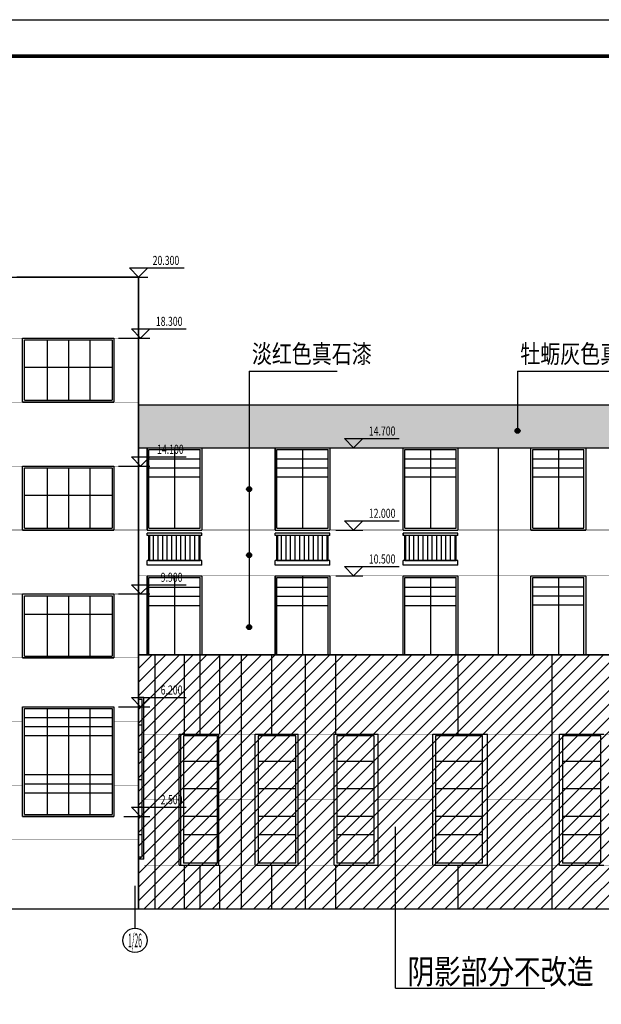
# Model space of a CAD drawing. Extents: x -1777181 to -751779, y -375098 to 238425.
# Drawn here: x -1563593 to -1544498, y -287884 to -255567 of the extents above; entities that cross this region are included whole.
import ezdxf
from ezdxf.enums import TextEntityAlignment as Align

# ---------------------------------------------------------------- set-up
doc = ezdxf.new("R2010")
doc.units = 0
doc.header["$LTSCALE"] = 1000
doc.header["$MEASUREMENT"] = 0
doc.layers.get('0').update_dxf_attribs({"linetype": 'CONTINUOUS'})
for name, color, linetype in [('1', 1, 'CONTINUOUS'), ('8', 8, 'CONTINUOUS'), ('AXIS', 3, 'CONTINUOUS'), ('AXIS_TEXT', 7, 'CONTINUOUS'), ('DIM_ELEV', 3, 'CONTINUOUS'), ('dl', 6, 'CONTINUOUS'), ('JJ', 2, 'CONTINUOUS'), ('LM-2', 41, 'CONTINUOUS'), ('LM-5', 145, 'CONTINUOUS'), ('LVTRY', 8, 'CONTINUOUS'), ('PUB_DIM', 3, 'CONTINUOUS'), ('PUB_TEXT', 7, 'CONTINUOUS'), ('TK', 162, 'CONTINUOUS'), ('WALL', 10, 'CONTINUOUS'), ('立面内线', 252, 'CONTINUOUS')]:
    doc.layers.add(name, color=color, linetype=linetype)
doc.styles.add('_HZTXT', font='txt.shx', dxfattribs={"width": 0.8, "bigfont": 'hztxt.shx'})
doc.styles.add('_TCH_AXIS', font='COMPLEX', dxfattribs={"bigfont": 'GBCBIG'})
doc.styles.add('_TCH_DIM', font='SIMPLEX', dxfattribs={"bigfont": 'GBCBIG'})

# ---------------------------------------------------------------- blocks, each defined once
blk = doc.blocks.new('nbccic2021-A0')
at = {"layer": 'TK'}
blk.add_line((0, 84100), (118900, 84100), dxfattribs=at)
at = {"layer": 'TK', "const_width": 100}
blk.add_lwpolyline([(2500, 1000), (117900, 1000), (117900, 83100), (2500, 83100)], close=True, dxfattribs=at)

msp = doc.modelspace()

# ---------------------------------------------------------------- hatches: boundary and pattern name
h = msp.add_hatch()
h.set_pattern_fill('松散材料', color=8, scale=75)
h.set_pattern_definition([(0, (0, 0), (70.3125, 140.625), [0, -140.625])])
h.paths.add_polyline_path([(-1559688.066, -268216.775), (-1534008.066, -268216.775), (-1534008.066, -269616.775), (-1559688.066, -269616.775)])
h = msp.add_hatch()
h.set_pattern_fill('ANSI31', color=256, scale=200)
h.set_pattern_definition([(45, (0, 0), (-224.5064, 224.5064), [])])
h.paths.add_polyline_path([(-1559688.066, -276416.775), (-1538126.499, -276416.775), (-1538126.499, -284766.775), (-1559688.066, -284766.775)])
at = {"layer": '立面内线', "linetype": 'ByBlock'}
h = msp.add_hatch(color=256, dxfattribs=at)
h.dxf.hatch_style = 1
h.paths.add_polyline_path([(-1547167.457, -269059.863, -1), (-1547328.437, -269059.863, -1)])
h = msp.add_hatch(color=256, dxfattribs=at)
h.dxf.hatch_style = 1
h.paths.add_polyline_path([(-1555980.485, -270978.3, -1), (-1556141.465, -270978.3, -1)])
h = msp.add_hatch(color=256, dxfattribs=at)
h.dxf.hatch_style = 1
h.paths.add_polyline_path([(-1555980.485, -273142.151, -1), (-1556141.465, -273142.151, -1)])
h = msp.add_hatch(color=256, dxfattribs=at)
h.dxf.hatch_style = 1
h.paths.add_polyline_path([(-1555980.485, -275507.015, -1), (-1556141.465, -275507.015, -1)])

# ---------------------------------------------------------------- linework, layer by layer
for p, q in [((-1559688.066, -264016.775), (-1563688.066, -264016.775)), ((-1559688.066, -284766.775), (-1559688.066, -264016.775)), ((-1534008.066, -268216.775), (-1559688.066, -268216.775)), ((-1559688.066, -269616.775), (-1540328.066, -269616.775)), ((-1559688.066, -269616.775), (-1534358.066, -269616.775)), ((-1559348.066, -272256.775), (-1559348.066, -269676.775)), ((-1559348.066, -269676.775), (-1557668.066, -269676.775)), ((-1558508.066, -269676.775), (-1558508.066, -272256.775)), ((-1557668.066, -272256.775), (-1557668.066, -269676.775)), ((-1555148.066, -272256.775), (-1555148.066, -269676.775)), ((-1555148.066, -269676.775), (-1553468.066, -269676.775)), ((-1554308.066, -269676.775), (-1554308.066, -272256.775)), ((-1553468.066, -272256.775), (-1553468.066, -269676.775)), ((-1551008.066, -269616.775), (-1549208.066, -269616.775)), ((-1551008.066, -269616.775), (-1549208.066, -269616.775)), ((-1551008.066, -272316.775), (-1551008.066, -269616.775)), ((-1550948.066, -272256.775), (-1550948.066, -269676.775)), ((-1550948.066, -269676.775), (-1549268.066, -269676.775)), ((-1550108.066, -269676.775), (-1550108.066, -272256.775)), ((-1549268.066, -272256.775), (-1549268.066, -269676.775)), ((-1549208.066, -269616.775), (-1549208.066, -272316.775)), ((-1547888.066, -269616.775), (-1547888.066, -276416.775)), ((-1546808.066, -269616.775), (-1545008.066, -269616.775)), ((-1546808.066, -269616.775), (-1545008.066, -269616.775)), ((-1546748.066, -272256.775), (-1546748.066, -269676.775)), ((-1546748.066, -269676.775), (-1545068.066, -269676.775)), ((-1545908.066, -269676.775), (-1545908.066, -272256.775)), ((-1545068.066, -272256.775), (-1545068.066, -269676.775)), ((-1559348.066, -269976.775), (-1557668.066, -269976.775)), ((-1555148.066, -269976.775), (-1553468.066, -269976.775)), ((-1550948.066, -269976.775), (-1549268.066, -269976.775)), ((-1546748.066, -269976.775), (-1545068.066, -269976.775)), ((-1559348.066, -270276.775), (-1557668.066, -270276.775)), ((-1555148.066, -270276.775), (-1553468.066, -270276.775)), ((-1550948.066, -270276.775), (-1549268.066, -270276.775)), ((-1546748.066, -270276.775), (-1545068.066, -270276.775)), ((-1559348.066, -270576.775), (-1557668.066, -270576.775)), ((-1555148.066, -270576.775), (-1553468.066, -270576.775)), ((-1550948.066, -270576.775), (-1549268.066, -270576.775)), ((-1546748.066, -270576.775), (-1545068.066, -270576.775)), ((-1559408.066, -272316.775), (-1557608.066, -272316.775)), ((-1559348.066, -272256.775), (-1557668.066, -272256.775)), ((-1555208.066, -272316.775), (-1553408.066, -272316.775)), ((-1555148.066, -272256.775), (-1553468.066, -272256.775)), ((-1551008.066, -272316.775), (-1549208.066, -272316.775)), ((-1550948.066, -272256.775), (-1549268.066, -272256.775)), ((-1546808.066, -272316.775), (-1545008.066, -272316.775)), ((-1546748.066, -272256.775), (-1545068.066, -272256.775)), ((-1559348.066, -273316.775), (-1559348.066, -272496.775)), ((-1559348.066, -273316.775), (-1559348.066, -272496.775)), ((-1557668.066, -273316.775), (-1557668.066, -272496.775)), ((-1555148.066, -273316.775), (-1555148.066, -272496.775)), ((-1555148.066, -273316.775), (-1555148.066, -272496.775)), ((-1553468.066, -273316.775), (-1553468.066, -272496.775)), ((-1550948.066, -273316.775), (-1550948.066, -272496.775)), ((-1550948.066, -273316.775), (-1550948.066, -272496.775)), ((-1549268.066, -273316.775), (-1549268.066, -272496.775)), ((-1559348.066, -273316.775), (-1557668.066, -273316.775)), ((-1555148.066, -273316.775), (-1553468.066, -273316.775)), ((-1550948.066, -273316.775), (-1549268.066, -273316.775)), ((-1559408.066, -273816.775), (-1557608.066, -273816.775)), ((-1559348.066, -276416.775), (-1559348.066, -273876.775)), ((-1559348.066, -273876.775), (-1557668.066, -273876.775)), ((-1558508.066, -273816.775), (-1558508.066, -276416.775)), ((-1557668.066, -276416.775), (-1557668.066, -273876.775)), ((-1555208.066, -273816.775), (-1553408.066, -273816.775)), ((-1555148.066, -276416.775), (-1555148.066, -273876.775)), ((-1555148.066, -273876.775), (-1553468.066, -273876.775)), ((-1554308.066, -273816.775), (-1554308.066, -276416.775)), ((-1553468.066, -276416.775), (-1553468.066, -273876.775)), ((-1551008.066, -276416.775), (-1551008.066, -273816.775)), ((-1551008.066, -273816.775), (-1549208.066, -273816.775)), ((-1550948.066, -276416.775), (-1550948.066, -273876.775)), ((-1550948.066, -273876.775), (-1549268.066, -273876.775)), ((-1550108.066, -273876.775), (-1550108.066, -276416.775)), ((-1549268.066, -276416.775), (-1549268.066, -273876.775)), ((-1549208.066, -273816.775), (-1549208.066, -276416.775)), ((-1546808.066, -273816.775), (-1545008.066, -273816.775)), ((-1546808.066, -273816.775), (-1545008.066, -273816.775)), ((-1546748.066, -276416.775), (-1546748.066, -273876.775)), ((-1546748.066, -273876.775), (-1545068.066, -273876.775)), ((-1545908.066, -273876.775), (-1545908.066, -276416.775)), ((-1545068.066, -276416.775), (-1545068.066, -273876.775)), ((-1559348.066, -274191.811), (-1557668.066, -274191.811)), ((-1555148.066, -274191.811), (-1553468.066, -274191.811)), ((-1550948.066, -274191.811), (-1549268.066, -274191.811)), ((-1546748.066, -274176.775), (-1545068.066, -274176.775)), ((-1559348.066, -274491.811), (-1557668.066, -274491.811)), ((-1555148.066, -274491.811), (-1553468.066, -274491.811)), ((-1550948.066, -274491.811), (-1549268.066, -274491.811)), ((-1546748.066, -274476.775), (-1545068.066, -274476.775)), ((-1559348.066, -274791.811), (-1557668.066, -274791.811)), ((-1555148.066, -274791.811), (-1553468.066, -274791.811)), ((-1550948.066, -274791.811), (-1549268.066, -274791.811)), ((-1546748.066, -274776.775), (-1545068.066, -274776.775)), ((-1559514.967, -277816.775), (-1559688.066, -277816.775)), ((-1559566.891, -283056.775), (-1559566.891, -277876.775)), ((-1559514.967, -283116.775), (-1559514.967, -277816.775)), ((-1558359.734, -283316.775), (-1558359.734, -279016.775)), ((-1558359.734, -279016.775), (-1557051.752, -279016.775)), ((-1558304.727, -283316.775), (-1558304.727, -279016.775)), ((-1557051.752, -283316.775), (-1557051.752, -279016.775)), ((-1555862.61, -283316.775), (-1555862.61, -279016.775)), ((-1555862.61, -279016.775), (-1554452.737, -279016.775)), ((-1554452.737, -283316.775), (-1554452.737, -279016.775)), ((-1553273.825, -283316.775), (-1553273.825, -279016.775)), ((-1553273.825, -279016.775), (-1551824.262, -279016.775)), ((-1551824.262, -283316.775), (-1551824.262, -279016.775)), ((-1550031.333, -283316.775), (-1550031.333, -279016.775)), ((-1550031.333, -279016.775), (-1548234.025, -279016.775)), ((-1548234.025, -283316.775), (-1548234.025, -279016.775)), ((-1545871.164, -283316.775), (-1545871.164, -279016.775)), ((-1545871.164, -279016.775), (-1544413.771, -279016.775)), ((-1559566.891, -283056.775), (-1559688.066, -283056.775)), ((-1559514.967, -283116.775), (-1559688.066, -283116.775)), ((-1558359.734, -283316.775), (-1557051.752, -283316.775)), ((-1555862.61, -283316.775), (-1554452.737, -283316.775)), ((-1553273.825, -283316.775), (-1551824.262, -283316.775)), ((-1550031.333, -283316.775), (-1548234.025, -283316.775)), ((-1545871.164, -283316.775), (-1544413.771, -283316.775))]:
    msp.add_line(p, q)
at = {"color": 7, "const_width": 12}
for points in [[(-1564858.066, -266016.775), (-1559688.066, -266016.775)], [(-1564858.066, -268116.775), (-1559688.066, -268116.775)], [(-1564858.066, -270216.775), (-1559688.066, -270216.775)], [(-1564858.066, -272316.775), (-1559688.066, -272316.775)], [(-1559688.066, -272316.775), (-1534358.066, -272316.775)], [(-1559688.066, -273816.775), (-1534358.066, -273816.775)], [(-1564858.066, -274416.775), (-1559688.066, -274416.775)], [(-1644268.066, -276516.775), (-1559688.066, -276516.775)], [(-1564858.066, -278616.775), (-1563498.066, -278616.775)], [(-1560498.066, -278616.775), (-1559688.066, -278616.775)], [(-1564858.066, -280716.775), (-1563498.066, -280716.775)], [(-1560498.066, -280716.775), (-1559688.066, -280716.775)], [(-1564858.066, -282466.775), (-1559688.066, -282466.775)]]:
    msp.add_lwpolyline(points, dxfattribs=at)
for points in [[(-1546808.066, -269616.775), (-1545008.066, -269616.775), (-1545008.066, -272316.775), (-1546808.066, -272316.775)], [(-1559688.066, -276416.775), (-1538126.499, -276416.775), (-1538126.499, -284766.775), (-1559688.066, -284766.775)]]:
    msp.add_lwpolyline(points, close=True)
msp.add_lwpolyline([(-1546808.066, -276416.775), (-1546808.066, -273816.775), (-1545008.066, -273816.775), (-1545008.066, -276416.775)])
at = {"color": 8, "const_width": 12}
for points in [[(-1559514.967, -279016.775), (-1538149.595, -279016.775)], [(-1559514.967, -281166.775), (-1558359.734, -281166.775)], [(-1557051.752, -281166.775), (-1555862.61, -281166.775)], [(-1554452.737, -281166.775), (-1553273.825, -281166.775)], [(-1551824.262, -281166.775), (-1550031.333, -281166.775)], [(-1548234.025, -281166.775), (-1545871.164, -281166.775)], [(-1559514.967, -283316.775), (-1538149.595, -283316.775)]]:
    msp.add_lwpolyline(points, dxfattribs=at)
at = {"layer": '1'}
for points in [[(-1644268.066, -264016.775), (-1559688.066, -264016.775), (-1559688.066, -284766.775), (-1644268.066, -284766.775)], [(-1563498.066, -266016.775), (-1560498.066, -266016.775), (-1560498.066, -268116.775), (-1563498.066, -268116.775)], [(-1563498.066, -270216.775), (-1560498.066, -270216.775), (-1560498.066, -272316.775), (-1563498.066, -272316.775)], [(-1563498.066, -274416.775), (-1560498.066, -274416.775), (-1560498.066, -276516.775), (-1563498.066, -276516.775)], [(-1563498.066, -278116.775), (-1560498.066, -278116.775), (-1560498.066, -281716.775), (-1563498.066, -281716.775)]]:
    msp.add_lwpolyline(points, close=True, dxfattribs=at)
at = {"layer": '8'}
for p, q in [((-1559158.085, -276416.775), (-1559158.085, -284766.775)), ((-1558188.058, -276416.775), (-1558188.058, -279016.775)), ((-1557680.318, -276416.775), (-1557680.318, -279016.775)), ((-1557034.102, -276416.775), (-1557034.102, -279016.775)), ((-1556325.703, -276416.775), (-1556325.703, -284766.775)), ((-1555326.251, -276416.775), (-1555326.251, -279016.775)), ((-1554218.455, -276416.775), (-1554218.455, -279016.775)), ((-1553229.062, -276416.775), (-1553229.062, -279016.775)), ((-1549206.591, -276416.775), (-1549206.591, -279016.775)), ((-1546128.01, -276416.775), (-1546128.01, -284766.775)), ((-1554218.455, -279016.775), (-1554218.455, -284766.775)), ((-1558188.058, -283316.775), (-1558188.058, -284766.775)), ((-1557680.318, -283316.775), (-1557680.318, -284766.775)), ((-1557034.102, -283316.775), (-1557034.102, -284766.775)), ((-1555326.251, -283316.775), (-1555326.251, -284766.775)), ((-1553229.062, -283316.775), (-1553229.062, -284766.775)), ((-1549206.591, -283316.775), (-1549206.591, -284766.775))]:
    msp.add_line(p, q, dxfattribs=at)
at = {"layer": 'AXIS'}
msp.add_line((-1559808.066, -283996.522), (-1559808.066, -285385.713), dxfattribs=at)
msp.add_circle((-1559808.066, -285785.713), 400, dxfattribs=at)
at = {"layer": 'DIM_ELEV'}
for p, q in [((-1560329.858, -264016.775), (-1559388.066, -264016.775)), ((-1559688.066, -264016.775), (-1559988.066, -263716.775)), ((-1559988.066, -263716.775), (-1558188.066, -263716.775)), ((-1559688.066, -264016.775), (-1559388.066, -263716.775)), ((-1559623.084, -266016.775), (-1559923.084, -265716.775)), ((-1559923.084, -265716.775), (-1558123.084, -265716.775)), ((-1559623.084, -266016.775), (-1559323.084, -265716.775)), ((-1560344.033, -266016.775), (-1559323.084, -266016.775)), ((-1552631.076, -269616.775), (-1552931.076, -269316.775)), ((-1552931.076, -269316.775), (-1551131.076, -269316.775)), ((-1552631.076, -269616.775), (-1552331.076, -269316.775)), ((-1553213.083, -269616.775), (-1552331.076, -269616.775)), ((-1559623.084, -270216.775), (-1559923.084, -269916.775)), ((-1559923.084, -269916.775), (-1558123.084, -269916.775)), ((-1559623.084, -270216.775), (-1559323.084, -269916.775)), ((-1560344.033, -270216.775), (-1559323.084, -270216.775)), ((-1552631.076, -272316.775), (-1552931.076, -272016.775)), ((-1552931.076, -272016.775), (-1551131.076, -272016.775)), ((-1552631.076, -272316.775), (-1552331.076, -272016.775)), ((-1553213.083, -272316.775), (-1552331.076, -272316.775)), ((-1552631.076, -273816.775), (-1552931.076, -273516.775)), ((-1552931.076, -273516.775), (-1551131.076, -273516.775)), ((-1552631.076, -273816.775), (-1552331.076, -273516.775)), ((-1553213.083, -273816.775), (-1552331.076, -273816.775)), ((-1559623.084, -274416.775), (-1559923.084, -274116.775)), ((-1559923.084, -274116.775), (-1558123.084, -274116.775)), ((-1559623.084, -274416.775), (-1559323.084, -274116.775)), ((-1560344.033, -274416.775), (-1559323.084, -274416.775)), ((-1559623.084, -278116.775), (-1559923.084, -277816.775)), ((-1559923.084, -277816.775), (-1558123.084, -277816.775)), ((-1559623.084, -278116.775), (-1559323.084, -277816.775)), ((-1560344.033, -278116.775), (-1559323.084, -278116.775)), ((-1559623.084, -281716.775), (-1559923.084, -281416.775)), ((-1559923.084, -281416.775), (-1558123.084, -281416.775)), ((-1559623.084, -281716.775), (-1559323.084, -281416.775)), ((-1560179.027, -281716.775), (-1559323.084, -281716.775))]:
    msp.add_line(p, q, dxfattribs=at)
at = {"layer": 'dl'}
msp.add_line((-1528875.771, -284766.775), (-1650555.607, -284766.775), dxfattribs=at)
at = {"layer": 'JJ'}
for p, q in [((-1563498.066, -268116.775), (-1563498.066, -266016.775)), ((-1563498.066, -266016.775), (-1560498.066, -266016.775)), ((-1560498.066, -266016.775), (-1560498.066, -268116.775)), ((-1563498.066, -268116.775), (-1560498.066, -268116.775)), ((-1559408.066, -269616.775), (-1557608.066, -269616.775)), ((-1559408.066, -269616.775), (-1559408.066, -272316.775)), ((-1559408.066, -269616.775), (-1557608.066, -269616.775)), ((-1559408.066, -272316.775), (-1559408.066, -269616.775)), ((-1557608.066, -269616.775), (-1557608.066, -272316.775)), ((-1555208.066, -269616.775), (-1553408.066, -269616.775)), ((-1555208.066, -269616.775), (-1555208.066, -272316.775)), ((-1555208.066, -269616.775), (-1553408.066, -269616.775)), ((-1555208.066, -272316.775), (-1555208.066, -269616.775)), ((-1553408.066, -269616.775), (-1553408.066, -272316.775)), ((-1563498.066, -272316.775), (-1563498.066, -270216.775)), ((-1563498.066, -270216.775), (-1560498.066, -270216.775)), ((-1560498.066, -270216.775), (-1560498.066, -272316.775)), ((-1563498.066, -272316.775), (-1560498.066, -272316.775)), ((-1551008.066, -272416.775), (-1551008.066, -272496.775)), ((-1559408.066, -276416.775), (-1559408.066, -273816.775)), ((-1559408.066, -273816.775), (-1559408.066, -276416.775)), ((-1557608.066, -273816.775), (-1557608.066, -276416.775)), ((-1555208.066, -276416.775), (-1555208.066, -273816.775)), ((-1555208.066, -273816.775), (-1555208.066, -276416.775)), ((-1553408.066, -273816.775), (-1553408.066, -276416.775)), ((-1563498.066, -276516.775), (-1563498.066, -274416.775)), ((-1563498.066, -274416.775), (-1560498.066, -274416.775)), ((-1560498.066, -274416.775), (-1560498.066, -276516.775)), ((-1563498.066, -276516.775), (-1560498.066, -276516.775)), ((-1563498.066, -281716.775), (-1563498.066, -278116.775)), ((-1563498.066, -278116.775), (-1560498.066, -278116.775)), ((-1560498.066, -278116.775), (-1560498.066, -281716.775)), ((-1563498.066, -281716.775), (-1563498.066, -280832.627)), ((-1560498.066, -280832.627), (-1560498.066, -281716.775)), ((-1563498.066, -281716.775), (-1560498.066, -281716.775))]:
    msp.add_line(p, q, dxfattribs=at)
at = {"layer": 'LM-2'}
for p, q in [((-1559408.066, -273466.775), (-1559408.066, -273316.775)), ((-1557608.066, -273316.775), (-1559408.066, -273316.775)), ((-1557608.066, -273466.775), (-1557608.066, -273316.775)), ((-1555208.066, -273466.775), (-1555208.066, -273316.775)), ((-1553408.066, -273316.775), (-1555208.066, -273316.775)), ((-1553408.066, -273466.775), (-1553408.066, -273316.775)), ((-1551008.066, -273466.775), (-1551008.066, -273316.775)), ((-1549208.066, -273316.775), (-1551008.066, -273316.775)), ((-1549208.066, -273466.775), (-1549208.066, -273316.775)), ((-1557608.066, -273466.775), (-1559408.066, -273466.775)), ((-1553408.066, -273466.775), (-1555208.066, -273466.775)), ((-1549208.066, -273466.775), (-1551008.066, -273466.775))]:
    msp.add_line(p, q, dxfattribs=at)
at = {"layer": 'LM-5'}
for p, q in [((-1559408.066, -272496.775), (-1559408.066, -272416.775)), ((-1557608.066, -272416.775), (-1559408.066, -272416.775)), ((-1559408.066, -272496.775), (-1559408.066, -272416.775)), ((-1557608.066, -272496.775), (-1557608.066, -272416.775)), ((-1555208.066, -272496.775), (-1555208.066, -272416.775)), ((-1553408.066, -272416.775), (-1555208.066, -272416.775)), ((-1555208.066, -272496.775), (-1555208.066, -272416.775)), ((-1553408.066, -272496.775), (-1553408.066, -272416.775)), ((-1551008.066, -272496.775), (-1551008.066, -272416.775)), ((-1549208.066, -272416.775), (-1551008.066, -272416.775)), ((-1551008.066, -272496.775), (-1551008.066, -272416.775)), ((-1549208.066, -272496.775), (-1549208.066, -272416.775)), ((-1557608.066, -272496.775), (-1559408.066, -272496.775)), ((-1559348.066, -273316.775), (-1559348.066, -272496.775)), ((-1559348.066, -273316.775), (-1559348.066, -272496.775)), ((-1559318.066, -273316.775), (-1559318.066, -272496.775)), ((-1559198.066, -273316.775), (-1559198.066, -272496.775)), ((-1559048.066, -273316.775), (-1559048.066, -272496.775)), ((-1558898.066, -273316.775), (-1558898.066, -272496.775)), ((-1558748.066, -273316.775), (-1558748.066, -272496.775)), ((-1558598.066, -273316.775), (-1558598.066, -272496.775)), ((-1558448.066, -273316.775), (-1558448.066, -272496.775)), ((-1558298.066, -273316.775), (-1558298.066, -272496.775)), ((-1558148.066, -273316.775), (-1558148.066, -272496.775)), ((-1557998.066, -273316.775), (-1557998.066, -272496.775)), ((-1557848.066, -273316.775), (-1557848.066, -272496.775)), ((-1557698.066, -273316.775), (-1557698.066, -272496.775)), ((-1557668.066, -273316.775), (-1557668.066, -272496.775)), ((-1553408.066, -272496.775), (-1555208.066, -272496.775)), ((-1555148.066, -273316.775), (-1555148.066, -272496.775)), ((-1555148.066, -273316.775), (-1555148.066, -272496.775)), ((-1555118.066, -273316.775), (-1555118.066, -272496.775)), ((-1554998.066, -273316.775), (-1554998.066, -272496.775)), ((-1554848.066, -273316.775), (-1554848.066, -272496.775)), ((-1554698.066, -273316.775), (-1554698.066, -272496.775)), ((-1554548.066, -273316.775), (-1554548.066, -272496.775)), ((-1554398.066, -273316.775), (-1554398.066, -272496.775)), ((-1554248.066, -273316.775), (-1554248.066, -272496.775)), ((-1554098.066, -273316.775), (-1554098.066, -272496.775)), ((-1553948.066, -273316.775), (-1553948.066, -272496.775)), ((-1553798.066, -273316.775), (-1553798.066, -272496.775)), ((-1553648.066, -273316.775), (-1553648.066, -272496.775)), ((-1553498.066, -273316.775), (-1553498.066, -272496.775)), ((-1553468.066, -273316.775), (-1553468.066, -272496.775)), ((-1549208.066, -272496.775), (-1551008.066, -272496.775)), ((-1550948.066, -273316.775), (-1550948.066, -272496.775)), ((-1550948.066, -273316.775), (-1550948.066, -272496.775)), ((-1550918.066, -273316.775), (-1550918.066, -272496.775)), ((-1550798.066, -273316.775), (-1550798.066, -272496.775)), ((-1550648.066, -273316.775), (-1550648.066, -272496.775)), ((-1550498.066, -273316.775), (-1550498.066, -272496.775)), ((-1550348.066, -273316.775), (-1550348.066, -272496.775)), ((-1550198.066, -273316.775), (-1550198.066, -272496.775)), ((-1550048.066, -273316.775), (-1550048.066, -272496.775)), ((-1549898.066, -273316.775), (-1549898.066, -272496.775)), ((-1549748.066, -273316.775), (-1549748.066, -272496.775)), ((-1549598.066, -273316.775), (-1549598.066, -272496.775)), ((-1549448.066, -273316.775), (-1549448.066, -272496.775)), ((-1549298.066, -273316.775), (-1549298.066, -272496.775)), ((-1549268.066, -273316.775), (-1549268.066, -272496.775))]:
    msp.add_line(p, q, dxfattribs=at)
at = {"layer": 'LVTRY'}
for p, q in [((-1563438.066, -266076.775), (-1560558.066, -266076.775)), ((-1563438.066, -268056.775), (-1563438.066, -266076.775)), ((-1562675.771, -268056.775), (-1562675.771, -266076.775)), ((-1561975.771, -268056.775), (-1561975.771, -266076.775)), ((-1561275.771, -268056.775), (-1561275.771, -266076.775)), ((-1560558.066, -266076.775), (-1560558.066, -268056.775)), ((-1563438.066, -266976.775), (-1560558.066, -266976.775)), ((-1563438.066, -266976.775), (-1560558.066, -266976.775)), ((-1563438.066, -268056.775), (-1560558.066, -268056.775)), ((-1563438.066, -270276.775), (-1560558.066, -270276.775)), ((-1563438.066, -272256.775), (-1563438.066, -270276.775)), ((-1562675.771, -272256.775), (-1562675.771, -270276.775)), ((-1561975.771, -272256.775), (-1561975.771, -270276.775)), ((-1561275.771, -272256.775), (-1561275.771, -270276.775)), ((-1560558.066, -270276.775), (-1560558.066, -272256.775)), ((-1563438.066, -271176.775), (-1560558.066, -271176.775)), ((-1563438.066, -271176.775), (-1560558.066, -271176.775)), ((-1563438.066, -272256.775), (-1560558.066, -272256.775)), ((-1563438.066, -274476.775), (-1560558.066, -274476.775)), ((-1563438.066, -276456.775), (-1563438.066, -274476.775)), ((-1562675.771, -276456.775), (-1562675.771, -274476.775)), ((-1561975.771, -276456.775), (-1561975.771, -274476.775)), ((-1561275.771, -276456.775), (-1561275.771, -274476.775)), ((-1560558.066, -274476.775), (-1560558.066, -276456.775)), ((-1563438.066, -275076.775), (-1560558.066, -275076.775)), ((-1563438.066, -276456.775), (-1560558.066, -276456.775)), ((-1559566.891, -277876.775), (-1559688.066, -277876.775)), ((-1563438.066, -278176.775), (-1560558.066, -278176.775)), ((-1563438.066, -281656.775), (-1563438.066, -278176.775)), ((-1562675.771, -281656.775), (-1562675.771, -278176.775)), ((-1561975.771, -281656.775), (-1561975.771, -278176.775)), ((-1561275.771, -281656.775), (-1561275.771, -278176.775)), ((-1560558.066, -278176.775), (-1560558.066, -281656.775)), ((-1560558.066, -278476.775), (-1563438.066, -278476.775)), ((-1560558.066, -278776.775), (-1563438.066, -278776.775)), ((-1559566.891, -278716.775), (-1559688.066, -278716.775)), ((-1560558.066, -279076.775), (-1563438.066, -279076.775)), ((-1557103.676, -279076.775), (-1558210.877, -279076.775)), ((-1558210.877, -279076.775), (-1558210.877, -283256.775)), ((-1557103.676, -283256.775), (-1557103.676, -279076.775)), ((-1554531.946, -279076.775), (-1555768.76, -279076.775)), ((-1555768.76, -279076.775), (-1555768.76, -283256.775)), ((-1554531.946, -283256.775), (-1554531.946, -279076.775)), ((-1551956.742, -279076.775), (-1553179.975, -279076.775)), ((-1553179.975, -279076.775), (-1553179.975, -283256.775)), ((-1551956.742, -283256.775), (-1551956.742, -279076.775)), ((-1548400.728, -279076.775), (-1549937.483, -279076.775)), ((-1549937.483, -279076.775), (-1549937.483, -283256.775)), ((-1548400.728, -283256.775), (-1548400.728, -279076.775)), ((-1544515.869, -279076.775), (-1545777.314, -279076.775)), ((-1545777.314, -279076.775), (-1545777.314, -283256.775)), ((-1544515.869, -283256.775), (-1544515.869, -279076.775)), ((-1559566.891, -279616.775), (-1559688.066, -279616.775)), ((-1557103.676, -279916.775), (-1558210.877, -279916.775)), ((-1554531.946, -279916.775), (-1555768.76, -279916.775)), ((-1551956.742, -279916.775), (-1553179.975, -279916.775)), ((-1548400.728, -279916.775), (-1549937.483, -279916.775)), ((-1544515.869, -279916.775), (-1545777.314, -279916.775)), ((-1560558.066, -280356.775), (-1563438.066, -280356.775)), ((-1560558.066, -280656.775), (-1563438.066, -280656.775)), ((-1559566.891, -280516.775), (-1559688.066, -280516.775)), ((-1557103.676, -280816.775), (-1558210.877, -280816.775)), ((-1554531.946, -280816.775), (-1555768.76, -280816.775)), ((-1551956.742, -280816.775), (-1553179.975, -280816.775)), ((-1548400.728, -280816.775), (-1549937.483, -280816.775)), ((-1544515.869, -280816.775), (-1545777.314, -280816.775)), ((-1563438.066, -281656.775), (-1563438.066, -280892.627)), ((-1560558.066, -280956.775), (-1563438.066, -280956.775)), ((-1562675.771, -281656.775), (-1562675.771, -280892.627)), ((-1561975.771, -281656.775), (-1561975.771, -280892.627)), ((-1561275.771, -281656.775), (-1561275.771, -280892.627)), ((-1560558.066, -280892.627), (-1560558.066, -281656.775)), ((-1559566.891, -281416.775), (-1559688.066, -281416.775)), ((-1563438.066, -281656.775), (-1560558.066, -281656.775)), ((-1557103.676, -281716.775), (-1558210.877, -281716.775)), ((-1554531.946, -281716.775), (-1555768.76, -281716.775)), ((-1551956.742, -281716.775), (-1553179.975, -281716.775)), ((-1548400.728, -281716.775), (-1549937.483, -281716.775)), ((-1544515.869, -281716.775), (-1545777.314, -281716.775)), ((-1559566.891, -282316.775), (-1559688.066, -282316.775)), ((-1557103.676, -282316.775), (-1558210.877, -282316.775)), ((-1554531.946, -282316.775), (-1555768.76, -282316.775)), ((-1551956.742, -282316.775), (-1553179.975, -282316.775)), ((-1548400.728, -282316.775), (-1549937.483, -282316.775)), ((-1544515.869, -282316.775), (-1545777.314, -282316.775)), ((-1557103.676, -283256.775), (-1558210.877, -283256.775)), ((-1554531.946, -283256.775), (-1555768.76, -283256.775)), ((-1551956.742, -283256.775), (-1553179.975, -283256.775)), ((-1548400.728, -283256.775), (-1549937.483, -283256.775)), ((-1544515.869, -283256.775), (-1545777.314, -283256.775))]:
    msp.add_line(p, q, dxfattribs=at)
at = {"layer": 'PUB_DIM'}
for p, q in [((-1556060.975, -267107.18), (-1556060.975, -275522.369)), ((-1556060.975, -267107.18), (-1553172.319, -267107.18)), ((-1547247.947, -267107.18), (-1547247.947, -269075.217)), ((-1547247.947, -267107.18), (-1543815.62, -267107.18)), ((-1551260.133, -287349.77), (-1551260.133, -282063.037)), ((-1551260.133, -287349.77), (-1546350.031, -287349.77))]:
    msp.add_line(p, q, dxfattribs=at)
at = {"layer": 'WALL'}
for p, q in [((-1559688.066, -284766.775), (-1559688.066, -275316.775)), ((-1538126.499, -276416.775), (-1559688.066, -276416.775))]:
    msp.add_line(p, q, dxfattribs=at)
at = {"layer": '立面内线', "linetype": 'ByBlock'}
for centre in [(-1547247.947, -269059.863), (-1556060.975, -270978.3), (-1556060.975, -273142.151), (-1556060.975, -275507.015)]:
    msp.add_circle(centre, 80.49, dxfattribs=at)

# ---------------------------------------------------------------- block references
at = {"layer": 'TK', "color": 1, "xscale": 1.2, "yscale": 1.2, "zscale": 1.2}
msp.add_blockref('nbccic2021-A0', (-1660059.239, -356486.804), dxfattribs=at)

# ---------------------------------------------------------------- texts
at = {"layer": 'AXIS_TEXT', "style": '_TCH_AXIS', "width": 0.295775}
msp.add_text('1/26', height=452.5483, dxfattribs=at).set_placement((-1560034.34, -286011.987), (-1559581.791, -286011.987), align=Align.FIT)
at = {"layer": 'PUB_TEXT'}
for s, height, style, width, p in [('20.300', 297.5, '_TCH_DIM', 0.705882, (-1559228.066, -263616.775)), ('18.300', 297.5, '_TCH_DIM', 0.705882, (-1559123.084, -265616.775)), ('淡红色真石漆', 600, '_HZTXT', 0.8, (-1555968.421, -266835.443)), ('牡蛎灰色真石漆', 600, '_HZTXT', 0.8, (-1547155.393, -266835.443)), ('14.700', 297.5, '_TCH_DIM', 0.705882, (-1552131.076, -269216.775)), ('14.100', 297.5, '_TCH_DIM', 0.705882, (-1559083.084, -269816.775)), ('12.000', 297.5, '_TCH_DIM', 0.705882, (-1552131.076, -271916.775)), ('10.500', 297.5, '_TCH_DIM', 0.705882, (-1552131.076, -273416.775)), ('9.900', 297.5, '_TCH_DIM', 0.705882, (-1558963.084, -274016.775)), ('6.200', 297.5, '_TCH_DIM', 0.705882, (-1558963.084, -277716.775)), ('2.500', 297.5, '_TCH_DIM', 0.705882, (-1558963.084, -281316.775)), ('阴影部分不改造', 800, '_HZTXT', 0.8, (-1550859.102, -287212.164))]:
    msp.add_text(s, height=height, dxfattribs=dict(at, style=style, width=width)).set_placement(p)

doc.saveas('drawing.dxf')
